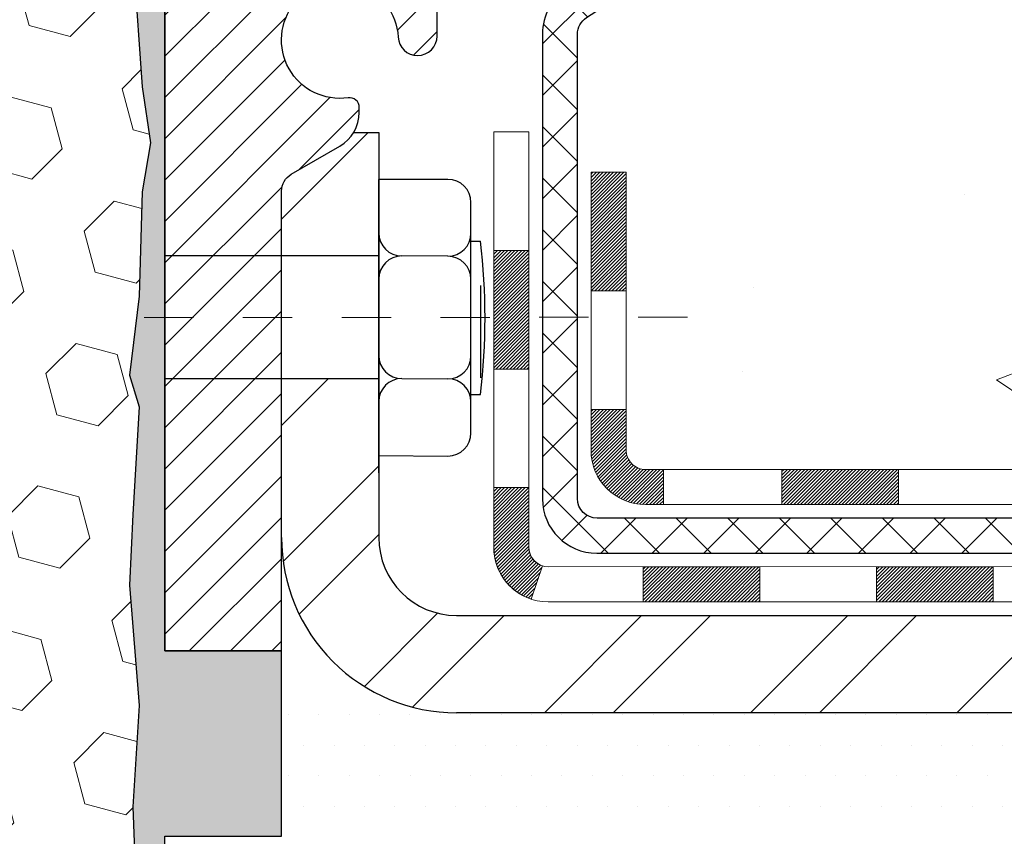
# Model space of a CAD drawing. Units: inches. Extents: x 4 to 39.2, y 1.8 to 30.4.
# Drawn here: x 22.3 to 24.3, y 17.7 to 19.4 of the extents above; entities that cross this region are included whole.
import ezdxf

# ---------------------------------------------------------------- set-up
doc = ezdxf.new("R2010")
doc.units = ezdxf.units.IN
doc.header["$MEASUREMENT"] = 0
doc.linetypes.add('CENTERX2', pattern=[4, 2.5, -0.5, 0.5, -0.5])
for name, color, linetype, lineweight in [('CENTERLINE - L', 1, 'CENTERX2', 18), ('CONCRETE - H', 130, 'Continuous', 9), ('DECK COAT - H', 20, 'Continuous', 20), ('DECK COAT - L', 22, 'Continuous', 18), ('DIMS', 50, 'Continuous', 25), ('EPOXY ADHESIVE - H', 50, 'Continuous', 15), ('EPOXY ADHESIVE - L', 52, 'Continuous', 25), ('FOAM INSERT - H', 150, 'Continuous', 9), ('MIG FOOT - H', 251, 'Continuous', 20), ('MIG FOOT - L', 7, 'Continuous', 30), ('MIG RETAINER - H', 251, 'Continuous', 20), ('MIG RETAINER - L', 7, 'Continuous', 30), ('PVC SIDESHEET - H', 170, 'Continuous', 20), ('PVC SIDESHEET - L', 150, 'Continuous', 25), ('SCREW - L', 1, 'Continuous', 25), ('SETTING BED - H', 210, 'Continuous', 20), ('SETTING BED - L', 212, 'Continuous', 25)]:
    doc.layers.add(name, color=color, linetype=linetype, lineweight=lineweight)
doc.layers.add('METAL7', color=7, linetype='Continuous')
doc.styles.add('ROMANS', font='romans', dxfattribs={"width": 0.9})
doc.styles.get("Standard").update_dxf_attribs({"font": 'arial.ttf'})
doc.dimstyles.get("Standard").update_dxf_attribs({"dimtxt": 0.18, "dimasz": 0.18, "dimexe": 0.18, "dimexo": 0.0625, "dimgap": 0.09, "dimtad": 0, "dimtih": 1, "dimtoh": 1, "dimdec": 4, "dimzin": 0, "dimdsep": 46, "dimtxsty": 'Standard', "dimcen": 0.09, "dimadec": 0, "dimazin": 0, "dimtfac": 1, "dimtdec": 4, "dimtofl": 0, "dimtmove": 0, "dimatfit": 3, "dimfxl": 1, "dimtolj": 1, "dimtzin": 0, "dimarcsym": 0})
pattern_1 = [(49.99999999999999, (278.406643412732, 248.6536913752804), (1.344862842376413, -0.1176602530923658), [0.140625, -1.546875]), (355, (278.406643412732, 248.6536913752804), (-0.260158750524375, 1.410360250687522), [0.1125, -1.2375]), (100.45144446, (278.5187153146071, 248.6438863552804), (1.084704087613335, 1.29269998306618), [0.1195128599999993, -1.314641459999989]), (46.18420000000002, (278.406643412732, 249.0286913752804), (2.001077495009198, -0.3103486514870185), [0.2109374999999987, -2.320312499999979]), (96.63563549, (278.5733998096071, 249.0028289246554), (1.752491148139178, 1.826472376452282), [0.17926939125, -1.9719633]), (351.1841639899999, (278.406643412732, 249.0286913752804), (1.7524911469777, 1.826472375506232), [0.16875, -1.856250001875]), (21, (278.594143412732, 248.9349413752804), (1.119200722722116, -0.7549104199975103), [0.140625, -1.546875]), (326.0000000000001, (278.594143412732, 248.9349413752804), (0.4562162473529657, 1.359656334462849), [0.1125, -1.2375]), (71.45144474, (278.687410138982, 248.8720321740304), (1.575416956368696, 0.6047459115119134), [0.11951285625, -1.31464146]), (37.50000000000001, (278.406643412732, 248.6536913752804), (0.02279972871992, 0.6241759759337091), [0, -1.2225, 0, -1.25625, 0, -1.2421875]), (7.499999999999999, (278.406643412732, 248.6536913752804), (0.4932553827040286, 0.7395219597794255), [0, -0.7162499999999999, 0, -1.194375, 0, -0.4734375]), (327.5, (277.9885184127321, 248.6536913752804), (1.000917067823267, -0.04229038450196204), [0, -0.46875, 0, -1.4625, 0, -1.940625]), (317.5, (277.8010184127321, 248.6536913752804), (1.093474067516974, 0.1876968418730957), [0, -0.609375, 0, -0.97125, 0, -1.378125])]

# ---------------------------------------------------------------- blocks, each defined once
blk = doc.blocks.new('*D11')
at = {"layer": 'DEFPOINTS', "color": 0, "transparency": 16777216}
for p in [(21.18510685431544, 20.16378487041462), (22.58629697576999, 16.16245216203192), (33.0856158383034, 16.16245216203191)]:
    blk.add_point(p, dxfattribs=at)
at = {"layer": 'DIMS', "color": 0, "lineweight": -2, "transparency": 16777216}
for p, q in [((21.38510685431543, 20.16378487041462), (33.28561583830341, 20.16378487041462)), ((33.0856158383034, 19.96378487041462), (33.0856158383034, 18.87358097524559)), ((33.0856158383034, 16.36245216203191), (33.0856158383034, 17.83548573715035)), ((22.78629697576999, 16.16245216203192), (33.28561583830341, 16.16245216203191))]:
    blk.add_line(p, q, dxfattribs=at)
at = {"layer": 'DIMS', "color": 0, "transparency": 16777216}
for points in [[(33.05228250497007, 19.96378487041462), (33.11894917163674, 19.96378487041462), (33.0856158383034, 20.16378487041462)], [(33.05228250497007, 16.36245216203191), (33.11894917163674, 16.36245216203191), (33.0856158383034, 16.16245216203191)]]:
    blk.add_solid(points, dxfattribs=at)
at = {"layer": 'DIMS', "color": 0, "transparency": 16777216, "insert": (33.0856158383034, 18.35453335619798), "char_height": 0.2, "attachment_point": 5, "style": 'ROMANS'}
blk.add_mtext('\\A1;4 IN \\P [101.6mm]', dxfattribs=at)

msp = doc.modelspace()

# ---------------------------------------------------------------- hatches: boundary and pattern name
at = {"layer": 'CONCRETE - H'}
h = msp.add_hatch(dxfattribs=at)
h.set_pattern_fill('AR-CONC', color=256, scale=0.1875)
h.set_pattern_definition(pattern_1)
edge = h.paths.add_edge_path()
edge.add_spline(control_points=[(27.84602532454251, 20.34383363903788), (28.40191400335188, 20.34981678108309), (24.35721687461195, 18.14099820546247), (29.91446769700043, 19.13268386347448), (29.70089736688813, 17.7187684538236)], knot_values=[0, 0, 0, 0, 1.473925870968646, 4.757011392096537, 4.757011392096537, 4.757011392096537, 4.757011392096537], degree=3, periodic=0)
edge.add_line((29.70089736688807, 17.71876845382315), (29.24478138695476, 17.71876845382189))
edge.add_line((29.24478138695476, 17.71876845382189), (29.24478138695476, 17.81719315066297))
edge.add_line((29.24478138695476, 17.81719315066297), (29.24478138695476, 17.88805929239524))
edge.add_line((29.24478138695476, 17.88805929239524), (28.57509634758465, 17.88805929239527))
edge.add_arc((28.57509634758459, 17.92742937113559), 0.03937007874031906, 239.999999999954, 270.00000000008276, ccw=False)
edge.add_line((28.5554113082144, 17.89333388279749), (28.41965012907521, 17.97171563611946))
edge.add_arc((28.36453201883855, 17.87624826877283), 0.1102362204729329, 59.99999999988224, 90.00000000001477)
edge.add_line((28.36453201883849, 17.98648448924575), (27.44602204449383, 17.98648448924573))
edge.add_line((27.44602204449383, 17.98648448924573), (26.64990117953216, 18.44612508493867))
edge.add_arc((26.59478306929618, 18.35065771759267), 0.1102362204720504, 60.00000000002677, 90.00000000002954)
edge.add_line((26.59478306929613, 18.46089393806471), (26.44847802336047, 18.46089393806471))
edge.add_arc((26.44847802336047, 18.50026401680495), 0.03937007874023379, 224.9999999999123, 270, ccw=False)
edge.add_line((26.42063917370736, 18.47242516715193), (26.30417241664226, 18.58889192421736))
edge.add_arc((26.05446994292966, 18.33918945050556), 0.3531326248819111, 44.9999999999087, 76.09799910892734)
edge.add_arc((25.76518477127594, 17.17041733952135), 1.557173387461475, 76.09799910892745, 103.9020008910855)
edge.add_arc((25.47589959962205, 18.33918945050502), 0.3531326248823843, 103.9020008910818, 135.0000000001207)
edge.add_line((25.226197125909, 18.58889192421702), (25.10973036884447, 18.47242516715193))
edge.add_arc((25.0818915191913, 18.50026401680489), 0.03937007874021033, 270, 315.0000000001755, ccw=False)
edge.add_line((25.0818915191913, 18.46089393806469), (24.84904303899283, 18.46089393806491))
edge.add_line((24.84904303899283, 18.46089393806491), (23.55999275662477, 18.46089393806488))
edge.add_arc((23.55999275662477, 18.50089393806485), 0.03999999999996362, 179.99999999943, 270.0000000000407, ccw=False)
edge.add_line((23.5199927566248, 18.50089393806525), (23.51999275662571, 18.58243018773587))
edge.add_line((23.51999275662571, 18.58243018773587), (23.51999275662844, 19.06240466503672))
edge.add_line((23.51999275662844, 19.06240466503672), (23.44912661489549, 19.06240466503672))
edge.add_line((23.44912661489549, 19.06240466503672), (23.42156755977773, 19.06240466503678))
edge.add_line((23.42156755977773, 19.06240466503678), (23.42156755977796, 19.34177269509863))
edge.add_arc((23.46156755977803, 19.34177269509865), 0.04000000000004889, 122.9031521390819, 180.0000000000407, ccw=False)
edge.add_line((23.43983873413846, 19.37535629431508), (23.54942024583171, 19.44625630552568))
edge.add_arc((23.37173004663062, 19.64494905633967), 0.2665569659906773, 311.8061494062978, 359.9999999999451)
edge.add_line((23.63828701262129, 19.64494905633941), (23.63828701262129, 19.6941320489631))
edge.add_line((23.63828701262129, 19.6941320489631), (23.65716311749658, 19.69416165475681))
edge.add_line((23.65716311749658, 19.69416165475681), (23.72802925922907, 19.69416165475701))
edge.add_line((23.72802925922907, 19.69416165475701), (23.72802925922907, 19.64046778216658))
edge.add_line((23.72802925922907, 19.64046778216658), (23.94896928757733, 19.64363897792239))
edge.add_arc((23.92684815686711, 19.71920793964682), 0.0787401574802001, 286.3162169410473, 360.0000000000414)
edge.add_line((24.00558831434729, 19.71920793964688), (24.00558831434729, 20.34376795396938))
edge.add_line((24.00558831434729, 20.34376795396938), (28.15494855080227, 20.34376795396935))
edge.add_line((28.15494855080227, 20.34376795396935), (27.84602532454251, 20.34383363903791))
h = msp.add_hatch(dxfattribs=at)
h.set_pattern_fill('AR-CONC', color=256, scale=0.1875)
h.set_pattern_definition(pattern_1)
edge = h.paths.add_edge_path()
edge.add_line((29.7008973668887, 17.71876845382332), (25.99540857084209, 17.71876845381294))
edge.add_line((25.99540857084214, 17.71876845381294), (25.99540857084436, 16.93621907164217))
edge.add_line((25.9954085708443, 16.93621907164217), (25.72982414129861, 17.00911531148151))
edge.add_line((25.72982414129861, 17.00911531148151), (25.84007595608797, 16.90567103091502))
edge.add_line((25.84007595608803, 16.90567103091502), (25.52792596038002, 16.95508523246062))
edge.add_line((25.52792596038007, 16.95508523246062), (25.52792596037791, 17.71876845381163))
edge.add_line((25.52792596037791, 17.71876845381163), (22.58629697576499, 17.71876845380359))
edge.add_line((22.58629697576494, 17.71876845380359), (22.58629697577102, 15.70542186436148))
edge.add_spline(control_points=[(22.65495523173105, 15.70542186436148), (23.09452218717924, 15.72231132195839), (24.02601780266646, 15.75810212812451), (25.82830737690638, 15.0677288258193), (27.14362904016123, 17.06575548831344), (29.48390467834118, 16.57263936457204), (29.66367127307065, 17.52214473673092), (29.7008973668887, 17.71876845382332)], knot_values=[0, 0, 0, 0, 1.332308185977958, 2.823322404776333, 5.141569464197557, 7.287758576092783, 7.84826058583667, 7.84826058583667, 7.84826058583667, 7.84826058583667], degree=3, periodic=0)
at = {"layer": 'DECK COAT - H'}
h = msp.add_hatch(dxfattribs=at)
h.set_pattern_fill('ANSI31', color=256, scale=0.03937007874015748, style=0)
h.set_pattern_definition([(45, (-161.1998819592193, -189.1352249698739), (-0.00347985620662671, 0.00347985620662671), [])])
h.paths.add_polyline_path([(28.51524368070348, 17.78963409554515), (28.75146415314437, 17.78963409554515), (28.75146415314437, 17.71876845382064), (28.51524368070348, 17.71876845381999)])
h.paths.add_polyline_path([(28.7723404420736, 17.88805929239541), (29.00856091451449, 17.88805929239541), (29.00856091451449, 17.81719315066314), (28.7723404420736, 17.81719315066314)])
h.paths.add_polyline_path([(28.98768462558526, 17.78963409554515), (29.22390509802615, 17.78963409554515), (29.22390509802615, 17.71876845382198), (28.98768462558526, 17.71876845382133)])
h.paths.add_polyline_path([(26.70833280449877, 18.10325714293825), (26.74376587536479, 18.1646290219465), (26.9419152970557, 18.05022739999353), (26.90648222618962, 17.98885552098523)])
h.paths.add_polyline_path([(27.11747866455438, 17.8670366704973), (27.15291173542035, 17.92840854950566), (27.35748466544835, 17.81029831328516), (27.32205159458199, 17.74892643427694)])
h.paths.add_polyline_path([(27.57036179093946, 17.78963409554515), (27.80658226338035, 17.78963409554515), (27.80658226338035, 17.718768453818), (27.57036179093946, 17.71876845381735)])
h.paths.add_polyline_path([(28.04280273582124, 17.78963409554515), (28.27902320826213, 17.78963409554515), (28.27902320826213, 17.71876845381934), (28.04280273582124, 17.71876845381868)])
h.paths.add_polyline_path([(27.40145415165416, 17.93038720063976), (27.36831960405659, 17.94951741541703), (27.40375242668559, 18.01088886446638), (27.44602204449446, 17.9864844892459), (27.61562738000073, 17.9864844892459), (27.61562738000073, 17.91561834751363), (27.45657226189043, 17.91561834751363, -0.1316524975874593)])
h.paths.add_polyline_path([(27.85184785244162, 17.9864844892459), (28.08806832488251, 17.98648448924592), (28.08806832488251, 17.91561834751363), (27.85184785244162, 17.91561834751363)])
h.paths.add_polyline_path([(28.3242887973234, 17.98648448924592), (28.36453201883911, 17.98648448924592, -0.13165249758788), (28.41965012907572, 17.97171563611965), (28.55541130821531, 17.89333388279758), (28.51997823734918, 17.83196200378919), (28.38421705820879, 17.91034375711146, 0.1316524975874756), (28.36453201883883, 17.91561834751363), (28.3242887973234, 17.91561834751363)])
h.paths.add_polyline_path([(24.80305147359782, 18.46089393806491), (25.08189151919187, 18.46089393806486, 0.02144170133286832), (25.08526351143344, 18.461038607077), (25.08526351143389, 18.39007938097785, -0.007648538883007126), (25.08189151919176, 18.39002779633259), (24.80305147359827, 18.39002779633256)])
h.paths.add_polyline_path([(23.44912661489612, 19.06240466503687), (23.51999275662907, 19.06240466503687), (23.51999275662725, 18.82243020333885), (23.44912661489703, 18.82240464943425)])
h.paths.add_polyline_path([(23.2522762211956, 18.90422701458988), (23.3231423629281, 18.90422701458965), (23.32314236292781, 18.7689430114838), (23.2522762211956, 18.7689430114838)])
h.paths.add_polyline_path([(23.2522762211956, 18.7689430114838), (23.32314236292781, 18.7689430114838), (23.32314236292764, 18.66422701459055), (23.2522762211956, 18.66422701458941)])
h.paths.add_polyline_path([(23.44912661489703, 18.58240463382958), (23.51999275662543, 18.58243018773601), (23.51999275662543, 18.50089393806502, 0.4142135623712203), (23.55999275662511, 18.46089393806506), (23.59550957419192, 18.46089393806483), (23.59550957419056, 18.39002779633279), (23.55912661489727, 18.39002779633256, -0.4142135623765413), (23.44912661489657, 18.50002779633323)])
h.paths.add_polyline_path([(23.25227622119606, 18.30317740263126), (23.25227622119606, 18.42422701458963), (23.32314236292764, 18.42422701459009), (23.32314236292713, 18.30404354436399, 0.3230066081246844), (23.3505185198273, 18.26608779927312), (23.32808157658742, 18.19862728890553, -0.3243838847997233)])
h.paths.add_polyline_path([(23.55480091277191, 18.2640435443634), (23.79102138521417, 18.26404354436363), (23.79102138521507, 18.19317740263159), (23.55480091277418, 18.19317740263136)])
h.paths.add_polyline_path([(23.83550957418989, 18.46089393806528), (24.07173004663214, 18.46089393806483), (24.07173004663169, 18.39002779633279), (23.83550957419034, 18.39002779633233)])
h.paths.add_polyline_path([(24.02724185765551, 18.26404354436386), (24.26346233009731, 18.26404354436409), (24.26346233009549, 18.19317740263114), (24.0272418576546, 18.19317740263114)])
h.paths.add_polyline_path([(24.30795051907212, 18.46089393806506), (24.54417099151347, 18.4608939380646), (24.5441709915121, 18.39002779633256), (24.30795051907167, 18.39002779633233)])
h.paths.add_polyline_path([(24.4996826621295, 18.26444301725294), (24.72984180295425, 18.26452391393298), (24.75300064676362, 18.26449825637681), (24.75300014298973, 18.19317740263162), (24.70654606831893, 18.19317740263159), (24.49968280253638, 18.19317740263156)])
h.paths.add_polyline_path([(25.04077532245772, 18.26417943239051), (25.16334238633938, 18.26404364101205, 0.1994882954708753), (25.19126847167418, 18.2755747734513), (25.22996447269169, 18.31427077446887), (25.28007440206706, 18.26416084509327), (25.24137840104983, 18.22546484407599, -0.1989123673797833), (25.16342962202118, 18.19317740263182), (25.04077532245772, 18.19317740263176)])
h.paths.add_polyline_path([(25.39105526944668, 18.68197814692516, -0.01313217533145643), (25.47093051185773, 18.69953584030296), (25.48432186841553, 18.62994646170569, 0.01313217533150053), (25.40808170626902, 18.61318780971749, 0.1237366593048741), (25.2865987221489, 18.54856840192465), (25.23907263026781, 18.60113531770384, -0.1237366593045468)])
h.paths.add_polyline_path([(25.41281473498397, 18.48217349030196, -0.04324640446494563), (25.43835092728632, 18.49089387690361, -0.04070359398944687), (25.65659546909963, 18.52639927553938), (25.66225243800643, 18.45575928157839, 0.04070359398948228), (25.45537736410854, 18.42210353969585, 0.04324640446477226), (25.44142055232392, 18.41733741039016)])
h.paths.add_polyline_path([(25.71112551165886, 18.72665207601463, -0.008681031131023684), (25.76518477127622, 18.72759072698298), (25.76518477127622, 18.65672458525071, 0.00868103113099661), (25.71358572012703, 18.65582865179417)])
h.paths.add_polyline_path([(25.76518477127622, 18.72759072698298, -0.03017502883199581), (25.95262315043244, 18.71626850073909), (25.94409292839653, 18.64591762756723, 0.03017502883198581), (25.76518477127622, 18.65672458525071)])
h.paths.add_polyline_path([(25.89912284821783, 18.52413046973015, -0.03601941678384556), (26.09201861526653, 18.49089387690367, -0.09356015409363329), (26.14473912529913, 18.46676535143297), (26.10380658534594, 18.40891608854218, 0.09356015409468284), (26.07499217844425, 18.42210353969591, 0.03601941678384376), (25.89214533273987, 18.45360866940024)])
h.paths.add_polyline_path([(26.16314261997566, 18.59969783189371), (26.19042610488692, 18.66510136004879, -0.09785809462227743), (26.30417241664271, 18.58889192421765), (26.38351313815345, 18.50955120270675), (26.33340320877785, 18.45944127333158), (26.25406248726712, 18.53878199484234, 0.09785809462206901)])
h.paths.add_polyline_path([(26.31753506447565, 18.29714077985435), (26.33910107087884, 18.27557477345104, 0.1989123673799086), (26.36693992053189, 18.26404354436389), (26.51418401502004, 18.26404354436391), (26.51418401502004, 18.19317740263162), (26.36693992053218, 18.19317740263162, -0.1989123673795948), (26.2889911415037, 18.22546484407565), (26.26742513510017, 18.24703085047912)])
h.paths.add_polyline_path([(26.61446810866728, 18.38475320593039, 0.1316524975875087), (26.59478306929715, 18.39002779633259), (26.55950164540862, 18.39002779633259), (26.55950164540862, 18.46089393806488), (26.59478306929675, 18.46089393806488, -0.1316524975874033), (26.64990117953273, 18.44612508493881), (26.79003363660236, 18.36521957312752), (26.75460056573611, 18.30384769411944)])
h.paths.add_polyline_path([(26.95917349576401, 18.18573745789885), (26.99460656662997, 18.24710933690722), (27.19917949665803, 18.12899910068663), (27.1637464257919, 18.06762722167826)])
at = {"layer": 'EPOXY ADHESIVE - H'}
h = msp.add_hatch(dxfattribs=at)
h.set_pattern_fill('AR-SAND', color=256, scale=0.03937007874015701, style=0)
h.set_pattern_definition([(142.5, (10.12494927178251, -7.259765237717602), (0.002480053468882181, 0.07585920350445416), [0, -0.05984251968503865, 0, -0.06692913385826692, 0, -0.06397637795275514]), (172.5, (10.12494927178251, -7.259765237717602), (-0.06967624823888606, 0.1111081128043191), [0, -0.03228346456692874, 0, -0.05393700787401511, 0, -0.02066929133858243]), (212.5, (10.17337446863259, -7.259765237717602), (-0.1226040103051755, 0.0002227973833450563), [0, -0.01968503937007839, 0, -0.07086614173228215, 0, -0.0925196850393685]), (222.5, (10.17337446863259, -7.259765237717602), (-0.118351441124892, 0.03455415609977317), [0, -0.009842519685039196, 0, -0.04645669291338504, 0, -0.05314960629921174])])
h.paths.add_polyline_path([(22.54481728154821, 16.16245216203192), (22.58629697576999, 16.16245216203192), (22.58630365668741, 17.71876892606412), (22.82251694838114, 17.71876845380285), (22.8225169483817, 18.09376819009935), (22.58629697576545, 18.09376819009935), (22.58629697576451, 19.41548084978004), (22.52379697576488, 19.47490065666958), (22.54037660682071, 19.23540386537297), (22.55735370740332, 19.12202072705668), (22.54065013690526, 19.02307762163855), (22.53423859172291, 18.81169775544458), (22.51500760324372, 18.65156223369104), (22.53423859172291, 18.58750846929797), (22.52141914842606, 18.36972389312814), (22.51500760324372, 18.22693144294999), (22.53423859172291, 17.98352580533128), (22.52141914842606, 17.77855064911364), (22.53423859172291, 17.439063254134), (22.53423859172291, 17.36407112814186), (22.51500760324372, 17.16550290344412), (22.53423859172291, 17.05020701615467), (22.51500760324372, 16.8772598529049), (22.52782704654057, 16.74915232411922), (22.50859970512921, 16.48652811348529)])
at = {"layer": 'FOAM INSERT - H'}
h = msp.add_hatch(dxfattribs=at)
h.set_pattern_fill('HEX', color=256, scale=0.688976377952756, angle=45, style=0)
h.set_pattern_definition([(45, (-26.88260588167303, 6.133039856487962), (-0.1054775356759489, 0.1054775356759489), [0.0861220472440945, -0.172244094488189]), (165, (-26.88260588167303, 6.133039856487962), (-0.03860745758597676, -0.1440849932619256), [0.0861220472440945, -0.172244094488189]), (105, (-26.82170839805706, 6.193937340103929), (-0.1440849932619256, -0.03860745758597668), [0.0861220472440945, -0.172244094488189])])
edge = h.paths.add_edge_path()
edge.add_line((18.65758634828582, 18.65156199756152), (18.63835535980662, 18.58750823316846))
edge.add_line((18.63835535980662, 18.58750823316846), (18.65117480310347, 18.36972365699862))
edge.add_line((18.65117480310347, 18.36972365699862), (18.65758634828582, 18.22693120682047))
edge.add_line((18.65758634828582, 18.22693120682047), (18.63835535980662, 17.98352556920177))
edge.add_line((18.63835535980662, 17.98352556920177), (18.65117480310347, 17.77855041298412))
edge.add_line((18.65117480310347, 17.77855041298412), (18.63835535980662, 17.43906301800448))
edge.add_line((18.63835535980662, 17.43906301800448), (18.63835535980662, 17.36407089201234))
edge.add_line((18.63835535980662, 17.36407089201234), (18.65758634828582, 17.16550266731461))
edge.add_line((18.65758634828582, 17.16550266731461), (18.63835535980662, 17.05020678002516))
edge.add_line((18.63835535980662, 17.05020678002516), (18.65758634828582, 16.87725961677538))
edge.add_line((18.65758634828582, 16.87725961677538), (18.64476690498897, 16.74915208798971))
edge.add_line((18.64476690498897, 16.74915208798971), (18.66399424640032, 16.48652787735578))
edge.add_line((18.66399424640032, 16.48652787735578), (18.6278234558468, 16.16245216203192))
edge.add_line((18.6278234558468, 16.16245216203192), (22.54481728154821, 16.16245216203192))
edge.add_line((22.54481728154821, 16.16245216203192), (22.50859970512921, 16.48652811348529))
edge.add_line((22.50859970512921, 16.48652811348529), (22.52782704654057, 16.74915232411922))
edge.add_line((22.52782704654057, 16.74915232411922), (22.51500760324372, 16.8772598529049))
edge.add_line((22.51500760324372, 16.8772598529049), (22.53423859172291, 17.05020701615467))
edge.add_line((22.53423859172291, 17.05020701615467), (22.51500760324372, 17.16550290344412))
edge.add_line((22.51500760324372, 17.16550290344412), (22.53423859172291, 17.36407112814186))
edge.add_line((22.53423859172291, 17.36407112814186), (22.53423859172291, 17.439063254134))
edge.add_line((22.53423859172291, 17.439063254134), (22.52141914842606, 17.77855064911364))
edge.add_line((22.52141914842606, 17.77855064911364), (22.53423859172291, 17.98352580533128))
edge.add_line((22.53423859172291, 17.98352580533128), (22.51500760324372, 18.22693144294999))
edge.add_line((22.51500760324372, 18.22693144294999), (22.52141914842606, 18.36972389312814))
edge.add_line((22.52141914842606, 18.36972389312814), (22.53423859172291, 18.58750846929797))
edge.add_line((22.53423859172291, 18.58750846929797), (22.51500760324372, 18.65156223369104))
edge.add_line((22.51500760324372, 18.65156223369104), (22.53423859172291, 18.81169775544458))
edge.add_line((22.53423859172291, 18.81169775544458), (22.54065013690526, 19.02307762163855))
edge.add_line((22.54065013690526, 19.02307762163855), (22.55735370740332, 19.12202072705668))
edge.add_line((22.55735370740332, 19.12202072705668), (22.54037660682071, 19.23540386537297))
edge.add_line((22.54037660682071, 19.23540386537297), (22.52379697576488, 19.47490065666958))
edge.add_line((22.52379697576488, 19.47490065666958), (22.52379697576443, 19.77824167175683))
edge.add_arc((22.47692197576453, 19.77824167175676), 0.04687499999989342, -75.52248782163389, 8.247980076703243e-11, ccw=False)
edge.add_arc((22.46520322577606, 19.82362819535957), 0.09375000001100038, 184.1951275933004, 284.4775121731208, ccw=False)
edge.add_line((22.37170440997501, 19.81677006544948), (22.3676897974017, 19.87150240880152))
edge.add_arc((22.27414111557901, 19.8646406212115), 0.09379999999836497, 4.195127600380521, 76.4294544197673)
edge.add_arc((22.09754697576534, 19.13304255264207), 0.8464096093916043, 76.42945441843669, 111.4300803070748)
edge.add_arc((21.85041021444403, 19.76268799325259), 0.1699999999994846, 111.4300803068457, 166.6409317699228)
edge.add_arc((21.59379697576436, 19.82362819536739), 0.09374999999949495, 193.3590682298732, 346.6409317701268, ccw=False)
edge.add_arc((21.33718373708398, 19.76268799325307), 0.1700000000000668, 13.35906822986689, 68.56991969305633)
edge.add_arc((21.0900469757655, 19.13304255264215), 0.8464096093915219, 68.56991969309308, 111.4300803070753)
edge.add_arc((20.84291021444415, 19.76268799325264), 0.1699999999994176, 111.430080306834, 166.6409317699347)
edge.add_arc((20.58629697576448, 19.82362819536741), 0.09374999999955352, 193.3590682298736, 346.6409317701264, ccw=False)
edge.add_arc((20.32968373708404, 19.76268799325312), 0.1700000000000622, 13.35906822985003, 68.5699196930121)
edge.add_arc((20.08254697576462, 19.13304255264256), 0.8464096093915192, 68.56991969301653, 111.4300803069825)
edge.add_arc((19.83541021444548, 19.76268799325305), 0.1700000000002214, 111.4300803070621, 166.6409317701406)
edge.add_arc((19.57879697576449, 19.82362819536758), 0.09374999999998089, 193.3590682299209, 346.6409317700791, ccw=False)
edge.add_arc((19.32218373708365, 19.76268799325312), 0.1700000000000622, 13.35906822985003, 68.5699196930121)
edge.add_arc((19.07504697576449, 19.13304255264234), 0.8464096093916365, 68.56991969303876, 103.5705455816469)
edge.add_arc((18.8984528359496, 19.86464062121165), 0.09379999999822113, 103.5705455802404, 175.8048723997011)
edge.add_line((18.80490415412704, 19.87150240880152), (18.80088954155384, 19.81677006544948))
edge.add_arc((18.70739072576426, 19.82362819536776), 0.09375000000016645, 255.5224878213798, 355.8048724011991, ccw=False)
edge.add_arc((18.69567197575364, 19.77824167177059), 0.04687499998898476, 180.0000000172593, 255.5224878385617, ccw=False)
edge.add_line((18.64879697576465, 19.77824167175647), (18.64879697576506, 19.50626931183402))
edge.add_line((18.64879697576506, 19.50626931183402), (18.63221734470882, 19.23540362924346))
edge.add_line((18.63221734470882, 19.23540362924346), (18.61524024412621, 19.12202049092716))
edge.add_line((18.61524024412621, 19.12202049092716), (18.63194381462428, 19.02307738550903))
edge.add_line((18.63194381462428, 19.02307738550903), (18.63835535980662, 18.81169751931507))
edge.add_line((18.63835535980662, 18.81169751931507), (18.65758634828582, 18.65156199756152))
at = {"layer": 'MIG FOOT - H'}
h = msp.add_hatch(dxfattribs=at)
h.set_pattern_fill('ANSI32', color=256, scale=0.7874015748031495, style=0)
h.set_pattern_definition([(45, (-161.1998819592193, -189.1352249698739), (-0.2087913723976026, 0.2087913723976026), []), (45, (-161.0606877111879, -189.1352249698739), (-0.2087913723976026, 0.2087913723976026), [])])
h.paths.add_polyline_path([(25.98393477127617, 18.16561834751298), (26.51518477127651, 18.16561834751298), (26.51518477127651, 17.96876795381223), (25.98393477127628, 17.96876795381223)])
h.paths.add_polyline_path([(22.82251744844287, 18.32309937088704), (22.82251744820566, 18.32311961699335), (22.82251744831395, 18.64447318856725), (23.01936784214287, 18.64447318856725), (23.01936784214298, 18.48908667068923), (23.01936784214298, 18.32309866247357, 0.4142135623730951), (23.17684815710352, 18.165618347513), (25.54643477127617, 18.16561834751298), (25.54643477127617, 17.96876795381223), (23.17684815710352, 17.96876795381223, -0.4142141479547003)])
h.paths.add_polyline_path([(22.82251744844196, 19.02421975898338, -0.267919854888627), (22.84220248757602, 19.0583109366913), (22.9406276844265, 19.11513675058814, 0.1284382271529214), (22.96894537966433, 19.14309866247351), (23.01936784214298, 19.14309866247351), (23.01936784214298, 18.89341283440041), (22.82251744844201, 18.89341283440041)])
at = {"layer": 'MIG RETAINER - H'}
h = msp.add_hatch(dxfattribs=at)
h.set_pattern_fill('ANSI31', color=256, scale=0.4724409448818898, style=0)
h.set_pattern_definition([(45, (-3211.125793429191, -1585.174197200913), (-0.04175827447952052, 0.04175827447952053), [])])
edge = h.paths.add_edge_path()
edge.add_line((23.54495839308778, 20.16660259964675), (23.46424973167053, 20.16660259964675))
edge.add_arc((23.46424973167053, 20.14298055240266), 0.02362204724408912, 450, 540)
edge.add_line((23.44062768442622, 20.14298055240266), (23.44062768442622, 19.89101204846571))
edge.add_arc((23.36188752694592, 19.89101204846571), 0.07874015748029706, 180, 360, ccw=False)
edge.add_line((23.28314736946562, 19.89101204846571), (23.28314736946608, 20.14298055240266))
edge.add_arc((23.25952532222176, 20.14298055240266), 0.02362204724431649, 360, 450)
edge.add_line((23.25952532222176, 20.16660259964675), (23.16343968820605, 20.16660259964675))
edge.add_line((23.16343968820605, 20.16660259964675), (23.16343968820605, 19.83570540805073))
edge.add_line((23.16343968820605, 19.83570540805073), (23.14415401009559, 19.81637468516493))
edge.add_line((23.14415401009559, 19.81637468516493), (23.14415401009559, 19.73923197272399))
edge.add_line((23.14415401009559, 19.73923197272399), (23.08629697576511, 19.70066061650351))
edge.add_line((23.08629697576511, 19.70066061650351), (23.02843994143417, 19.73923197272399))
edge.add_line((23.02843994143417, 19.73923197272399), (23.02843994143417, 19.81637468516493))
edge.add_line((23.02843994143417, 19.81637468516493), (23.00915426332416, 19.83566036327517))
edge.add_line((23.00915426332416, 19.83566036327517), (23.00915426332416, 20.16660259964675))
edge.add_line((23.00915426332416, 20.16660259964675), (22.91306862930846, 20.16660259964675))
edge.add_arc((22.91306862930846, 20.14298055240266), 0.02362204724408912, 450, 540)
edge.add_line((22.88944658206414, 20.14298055240266), (22.88944658206414, 19.89101204846571))
edge.add_arc((22.81070642458384, 19.89101204846571), 0.07874015748029706, 180, 360, ccw=False)
edge.add_line((22.73196626710354, 19.89101204846571), (22.731966267104, 20.14298055240266))
edge.add_arc((22.70834421985968, 20.14298055240266), 0.02362204724431649, 360, 450)
edge.add_line((22.70834421985968, 20.16660259964675), (22.60991902300897, 20.16660259964675))
edge.add_arc((22.60991902300897, 20.14298055240266), 0.02362204724408912, 450, 540)
edge.add_line((22.58629697576465, 20.14298055240266), (22.58629697576511, 18.09376795396958))
edge.add_line((22.58629697576511, 18.09376795396958), (22.82251744820555, 18.09376795396958))
edge.add_line((22.82251744820555, 18.09376795396958), (22.822517448206, 19.02421544835335))
edge.add_arc((22.86188752694592, 19.02421544835357), 0.03937007873992115, 120.000000000049, 180.0000000003309, ccw=False)
edge.add_line((22.84220248757596, 19.05831093669127), (22.94062768442622, 19.11513675058796))
edge.add_arc((22.90125760568584, 19.18332772726404), 0.07874015748054382, 300.0000000000874, 359.9999999998346)
edge.add_line((22.97999776316659, 19.18332772726382), (22.97999776316659, 19.19360647306672))
edge.add_arc((22.96031272379663, 19.19360647306672), 0.01968503936996058, 360, 458.213210702115)
edge.add_arc((22.94062768442667, 19.32998842641842), 0.1181102362203845, 2.959756980622217, 278.213210701631, ccw=False)
edge.add_arc((23.09789792817413, 19.33811984890355), 0.03937007874020916, 182.959756980721, 270)
edge.add_line((23.09789792817413, 19.2987497701634), (23.09810799938727, 19.2987497701634))
edge.add_arc((23.09810799938772, 19.33811984890377), 0.0393700787403759, 269.9999999993382, 359.9999999996691)
edge.add_line((23.13747807812764, 19.33811984890355), (23.13747807812719, 19.40872858389872))
edge.add_arc((23.17684815686756, 19.40872858389872), 0.0393700787403759, 450, 540, ccw=False)
edge.add_line((23.17684815686756, 19.44809866263887), (23.37173004663113, 19.44809866263887))
edge.add_arc((23.37173004663158, 19.64494905633961), 0.1968503937007426, 269.9999999998677, 360)
edge.add_line((23.5685804403321, 19.64494905633961), (23.5685804403321, 20.14298055240266))
edge.add_arc((23.54495839308778, 20.14298055240266), 0.02362204724431649, 360, 450)
at = {"layer": 'PVC SIDESHEET - H'}
h = msp.add_hatch(dxfattribs=at)
h.set_pattern_fill('ANSI37', color=256, scale=0.5905511811023622)
h.set_pattern_definition([(45, (-161.1998819592193, -189.1352249698739), (-0.05219784309940065, 0.05219784309940066), []), (135, (-161.1998819592193, -189.1352249698739), (-0.05219784309940066, -0.05219784309940065), [])])
edge = h.paths.add_edge_path()
edge.add_line((25.76518477127622, 18.62916553013261), (25.76518477127622, 18.55829938840031))
edge.add_arc((25.76518477127657, 17.17041733952155), 1.387882048878765, 450.0000000000164, 463.9020008910849)
edge.add_arc((25.47589959962268, 18.33918945050539), 0.1838412862995102, 463.9020008910873, 495.0000000000626)
edge.add_line((25.34590417941816, 18.46918487070968), (25.20060934963489, 18.32389004092607))
edge.add_arc((25.12266057060653, 18.40183881995421), 0.1102362204721307, 270, 315.00000000006264, ccw=False)
edge.add_line((25.12266057060653, 18.29160259948208), (24.74513458322345, 18.29160259948205))
edge.add_line((24.74513458322345, 18.29160259948205), (23.46070141804593, 18.29160259948208))
edge.add_arc((23.46070141804587, 18.40160259948203), 0.1099999999999568, 180, 270, ccw=False)
edge.add_line((23.35070141804597, 18.40160259948203), (23.35070141804603, 19.34224391995289))
edge.add_arc((23.46070141804616, 19.34224391995272), 0.1100000000001273, 482.9031521391096, 539.9999999999112, ccw=False)
edge.add_line((23.40094714753737, 19.43459881779788), (23.46190113255479, 19.46996547778576))
edge.add_arc((23.37040117316413, 19.64576029865805), 0.1981818902271748, 297.4966580565476, 359.6974056287725)
edge.add_line((23.56858029957364, 19.64471365183346), (23.56858044033306, 20.14282690124469))
edge.add_arc((23.54495791791062, 20.14297965521641), 0.02362301630557241, 359.6295045999194, 449.8586617596471)
edge.add_line((23.54501619152519, 20.16660259964675), (23.16503713348142, 20.16660259964962))
edge.add_line((23.16503713348142, 20.16660259964962), (23.16503713348142, 20.22565771774913))
edge.add_line((23.16503713348142, 20.22565771774913), (23.18964343269421, 20.24534275711932))
edge.add_line((23.18964343269421, 20.24534275711932), (23.52805079214944, 20.24534275711932))
edge.add_arc((23.52805079214944, 20.13510653664687), 0.1102362204724443, 364.01598234068814, 450, ccw=False)
edge.add_line((23.63801633345447, 20.1428269012452), (23.63828682202434, 19.64463029288794))
edge.add_arc((23.37173004663107, 19.64494905633993), 0.266556965990811, 311.80614940631244, 359.93148254540256, ccw=False)
edge.add_line((23.54942024583228, 19.44625630552588), (23.4398387341388, 19.37535629431514))
edge.add_arc((23.46156755977854, 19.34177269509888), 0.0400000000000057, 482.9031521394539, 540.0000000000407)
edge.add_line((23.42156755977852, 19.34177269509885), (23.42156755977784, 18.40246874121411))
edge.add_arc((23.46156755977786, 18.40246874121411), 0.03999999999999204, 540, 629.9999999999593)
edge.add_line((23.46156755977786, 18.36246874121412), (24.74121407683948, 18.36246874121431))
edge.add_line((24.74121407683943, 18.36246874121431), (25.12266057060658, 18.36246874121437))
edge.add_arc((25.12266057060658, 18.40183881995449), 0.03937007874012011, 270, 315.000000000117)
edge.add_line((25.15049942025964, 18.37399997030155), (25.29579425004268, 18.51929480008511))
edge.add_arc((25.47589959962262, 18.33918945050581), 0.2547074280314455, 463.902000891072, 495.000000000104, ccw=False)
edge.add_arc((25.76518477127622, 17.17041733952149), 1.458748190611113, 450.0000000000022, 463.9020008910681, ccw=False)
edge = h.paths.add_edge_path()
edge.add_arc((26.56841011728598, 18.25223252074215), 0.03937007873994431, 419.9999999998284, 449.9999999998345)
edge.add_line((26.56841011728609, 18.2916025994821), (26.40770897194632, 18.2916025994821))
edge.add_arc((26.40770897194632, 18.40183881995426), 0.1102362204721601, 224.9999999999896, 270, ccw=False)
edge.add_line((26.32976019291807, 18.32389004092605), (26.18446536313429, 18.46918487071005))
edge.add_arc((26.05446994293011, 18.33918945050596), 0.1838412862990629, 404.9999999999875, 436.0979991089237)
edge.add_arc((25.76518477127611, 17.17041733952169), 1.387882048878766, 436.097999108915, 449.999999999986)
edge.add_line((25.76518477127645, 18.55829938840046), (25.76518477127645, 18.62916553013272))
edge.add_arc((25.76518477127583, 17.17041733952223), 1.458748190610493, 436.0979991089051, 449.9999999999766, ccw=False)
edge.add_arc((26.05446994293085, 18.33918945050598), 0.2547074280310447, 405.00000000010397, 436.09799910910965, ccw=False)
edge.add_line((26.23457529250989, 18.51929480008565), (26.37987012229367, 18.37399997030164))
edge.add_arc((26.40770897194678, 18.40183881995458), 0.03937007874021033, 224.999999999766, 269.9999999999172)
edge.add_line((26.40770897194678, 18.36246874121437), (26.56841011728609, 18.36246874121437))
edge.add_arc((26.56841011728638, 18.25223252074156), 0.1102362204728138, 419.9999999998985, 450.00000000016246, ccw=False)
edge.add_line((26.62352822752298, 18.3476998880881), (27.41051323391783, 17.89333388279763))
edge.add_arc((27.4301982732879, 17.92742937113536), 0.03937007873994431, 239.9999999998284, 269.9999999998346)
edge.add_line((27.43019827328779, 17.88805929239541), (28.37508119964339, 17.88805929239541))
edge.add_line((28.37508119964339, 17.88805929239541), (28.37508119964339, 17.81719315066314))
edge.add_line((28.37508119964339, 17.81719315066314), (27.43019827328779, 17.81719315066314))
edge.add_arc((27.43019827328835, 17.92742937113596), 0.1102362204728138, 239.9999999998985, 269.99999999968975, ccw=False)
edge.add_line((27.37508016305181, 17.83196200378941), (26.58809515665605, 18.28632800907988))
at = {"layer": 'SETTING BED - H', "linetype": 'Continuous'}
h = msp.add_hatch(dxfattribs=at)
h.set_pattern_fill('DOTS', color=256, scale=0.9842500000000001, style=0)
h.set_pattern_definition([(7.016477563892661e-15, (6.596395378482001, 8.367764687923398), (0.0307578125, 0.061515625), [0, -0.061515625])])
h.paths.add_polyline_path([(25.52792596037791, 17.71876845381163), (25.52792596038007, 16.95508523246062), (25.57232883633806, 16.9456899081724), (25.57232883633465, 18.16561795381173), (25.52792596037666, 18.16561795381162), (25.52792596037723, 17.96876795381158), (22.82269524767999, 17.968743068507), (22.82233773194703, 17.71876859141767)])
h.paths.add_polyline_path([(25.95804162711234, 18.16561795381281), (25.99540857084089, 18.16561795381293), (25.99540857084146, 17.96876795381289), (26.88615502139972, 17.96876795381544), (27.31916685726749, 17.71876845381666), (25.99540857084214, 17.71876845381294), (25.9954085708443, 16.9365046748529), (25.95804162711575, 16.94607490082311)])

# ---------------------------------------------------------------- linework, layer by layer
at = {"layer": 'CENTERLINE - L', "ltscale": 0.03}
msp.add_line((23.64429023047292, 18.7689430114838), (22.46838400252945, 18.76864522901329), dxfattribs=at)
at = {"layer": 'DECK COAT - L'}
for p, q in [((23.25227622119606, 18.66422701458941), (23.3231423629281, 18.66422701459055)), ((23.51999275662634, 18.58243018773601), (23.44912661489703, 18.58240463382981)), ((23.59550957419147, 18.46089393806506), (23.59550957419056, 18.39002779633233)), ((23.83550957419034, 18.46089393806506), (23.83550957419034, 18.39002779633233)), ((24.07173004663169, 18.46089393806506), (24.07173004663169, 18.39002779633233)), ((23.25227622119606, 18.42422701458963), (23.32314236292764, 18.42422701459009)), ((23.3505185198273, 18.26608779927301), (23.32808157658742, 18.19862728890553)), ((23.55480091277236, 18.26404354436363), (23.55480091277373, 18.19317740263136)), ((23.79102138521417, 18.2640435443634), (23.79102138521462, 18.19317740263114)), ((24.02724185765551, 18.26404354436363), (24.0272418576546, 18.19317740263136)), ((24.26346233009731, 18.26404354436363), (24.26346233009549, 18.19317740263136))]:
    msp.add_line(p, q, dxfattribs=at)
for points in [[(25.41550130355093, 18.39958774657745), (25.24137840104966, 18.22546484407579, -0.1989123673796998), (25.16342962202096, 18.19317740263182), (24.70654606831893, 18.19317740263159), (24.75300014298973, 18.19317740263162), (24.75300064676362, 18.26449825637681), (24.72984180295425, 18.26452391393298), (23.36314236292715, 18.26404354436386, -0.414213562373095), (23.32314236292713, 18.30404354436382), (23.32314236292764, 19.14422701458989), (23.2522762211956, 19.14422701458989), (23.25227622119617, 18.30317740263126, 0.414213562373095), (23.36227622119618, 18.19317740263136), (24.70654606831893, 18.19317740263159), (24.49968280253638, 18.19317740263159), (24.4996826621295, 18.26444301725294), (24.72984180295425, 18.26452391393298), (25.16342962202096, 18.26404354436411, 0.1989123673796998), (25.19126847167406, 18.27557477345115), (25.3653913741755, 18.44969767595285, -0.1365295740960163), (25.43835092728655, 18.49089387690367, -0.1219165551892794)], [(25.39105526944702, 18.68197814692525, 0.1365295740960163), (25.22619712591042, 18.5888919242179), (25.10973036884486, 18.4724251671519, -0.1989123673796998), (25.08189151919176, 18.46089393806486), (24.78756231733833, 18.46089393806491), (23.55999275662539, 18.46089393806506, -0.4142135623747599), (23.51999275662537, 18.50089393806525), (23.51999275662861, 19.06240466503687), (23.44912661489612, 19.06240466503687), (23.44912661489657, 18.50002779633246, 0.4142135623728286), (23.5591266148967, 18.39002779633248), (24.78756231733833, 18.39002779633256), (25.08189151919176, 18.39002779633259, 0.1989123673796998), (25.15984029822017, 18.42231523777659), (25.27630705528607, 18.53878199484259, -0.1365295740960163), (25.40808170626902, 18.61318780971749, -0.1219165551892794)], [(23.32314236292719, 18.30404354436382), (23.32314236292764, 18.42422701459009), (23.25227622119606, 18.42422701458963), (23.25227622119606, 18.30317740263126, 0.3243838847997236), (23.32808157658742, 18.19862728890553), (23.3505185198273, 18.26608779927301, -0.3230066081175593), (23.32314236292719, 18.30404354436382, 0.1730895926315163)]]:
    msp.add_lwpolyline(points, format="xyb", dxfattribs=at)
for points in [[(23.44912661489612, 19.06240466503687), (23.51999275662907, 19.06240466503687), (23.51999275662725, 18.82243020333885), (23.44912661489703, 18.82240464943425)], [(23.2522762211956, 18.90422701458988), (23.3231423629281, 18.90422701458965), (23.32314236292764, 18.66422701459055), (23.2522762211956, 18.66422701458941)], [(23.83550957418989, 18.46089393806528), (24.07173004663214, 18.46089393806483), (24.07173004663169, 18.39002779633279), (23.83550957419034, 18.39002779633233)], [(23.55480091277191, 18.2640435443634), (23.79102138521417, 18.26404354436363), (23.79102138521507, 18.19317740263159), (23.55480091277418, 18.19317740263136)], [(24.02724185765551, 18.26404354436386), (24.26346233009731, 18.26404354436409), (24.26346233009549, 18.19317740263114), (24.0272418576546, 18.19317740263114)]]:
    msp.add_lwpolyline(points, close=True, dxfattribs=at)
msp.add_lwpolyline([(23.44912661489657, 18.50002779633246), (23.44912661489703, 18.58240463382958), (23.51999275662543, 18.58243018773601), (23.51999275662543, 18.50089393806525, 0.414213562374736), (23.55999275662539, 18.46089393806506), (23.59550957419192, 18.46089393806483), (23.59550957419056, 18.39002779633279), (23.5591266148967, 18.39002779633256, -0.4142135623728578)], format="xyb", close=True, dxfattribs=at)
at = {"layer": 'EPOXY ADHESIVE - L'}
msp.add_lwpolyline([(22.58629697576999, 16.16245216203192), (22.58630365668741, 17.71876892606412), (22.82251694838114, 17.71876845380285), (22.8225169483817, 18.09376819009935), (22.58629697576545, 18.09376819009935), (22.58629697576451, 19.41548084978004, 0.4581577264548699), (22.52379697576488, 19.47490065666958), (22.54037660682071, 19.23540386537297), (22.55735370740332, 19.12202072705668), (22.54065013690526, 19.02307762163855), (22.53423859172291, 18.81169775544458), (22.51500760324372, 18.65156223369104), (22.53423859172291, 18.58750846929797), (22.52141914842606, 18.36972389312814), (22.51500760324372, 18.22693144294999), (22.53423859172291, 17.98352580533128), (22.52141914842606, 17.77855064911364), (22.53423859172291, 17.439063254134)], format="xyb", dxfattribs=at)
at = {"layer": 'METAL7'}
for p, q in [((22.58629697576499, 20.14298055240266), (22.58629697576499, 18.09376795396958)), ((22.58629697576511, 20.14298055240266), (22.58629697576511, 18.09376795396958))]:
    msp.add_line(p, q, dxfattribs=at)
at = {"layer": 'MIG FOOT - L'}
for p, q in [((22.96894537999385, 19.14309866247351), (23.01936784214298, 19.14309866247351)), ((23.01936784214298, 19.14309866247351), (23.01936784214298, 18.32309866247357)), ((22.82251744844218, 18.32309866247357), (22.82251744844196, 19.02421544819612)), ((23.17684815710358, 18.16561834751298), (26.51518477127651, 18.16561834751298)), ((26.51518477127651, 17.96876795381223), (23.17684815710358, 17.96876795381223))]:
    msp.add_line(p, q, dxfattribs=at)
for radius, end in [(0.3543307086613368, 270.0000000000065), (0.1574803149605799, 270)]:
    msp.add_arc((23.17684815710352, 18.32309866247357), radius, 180, end, dxfattribs=at)
at = {"layer": 'MIG RETAINER - L'}
msp.add_lwpolyline([(22.58629697576465, 20.14298055240266), (22.58629697576511, 18.09376795396958), (22.82251744820555, 18.09376795396958), (22.822517448206, 19.02421544835335, -0.2679491924311198), (22.84220248757596, 19.05831093669127), (22.94062768442622, 19.11513675058796, 0.2679491924311229), (22.97999776316659, 19.18332772726382), (22.97999776316659, 19.19156097829347), (22.97999776316659, 19.19360647306672, 0.4568502517478955), (22.95750057531508, 19.21308960925973, -2.579938514474111), (23.05858036723716, 19.33608699328221, 0.3991631024933749), (23.09789792817413, 19.2987497701634), (23.09810799938727, 19.2987497701634, 0.414213562373095), (23.13747807812764, 19.33811984890355), (23.13747807812719, 19.40872858389872, -0.414213562373095)], format="xyb", dxfattribs=at)
at = {"layer": 'PVC SIDESHEET - L'}
for points in [[(25.41470309836662, 18.58643601191449, 0.1365295740960163), (25.29579425004302, 18.51929480008542), (25.15049942025958, 18.3739999703015, -0.1989123673796998), (25.12266057060658, 18.36246874121437), (24.74121407683943, 18.36246874121431), (23.46156755977786, 18.36246874121412, -0.414213562373095), (23.4215675597779, 18.40246874121408), (23.42156755977852, 19.34177269509888, -0.254417529425519), (23.43983873413903, 19.37535629431528), (23.54942024583228, 19.44625630552588, 0.2134407686009269), (23.63828701262186, 19.64494905633961), (23.63828701262186, 20.1351065366469, 0.4142135623731004), (23.52805079214944, 20.24534275711932), (23.18964343269421, 20.24534275711932), (23.16503713348142, 20.22565771774913), (23.16503713348142, 20.16660259964675), (23.54501619152519, 20.16660259964675, -0.4153855688439648), (23.56858044033306, 20.1428269012452), (23.56858053261028, 19.64475874809543, -0.2783293607989941), (23.46190113255496, 19.46996547778585), (23.40094714753737, 19.43459881779788, 0.2544175294251957), (23.35070141804603, 19.34224391995289)], [(23.35070141804603, 19.34224391995289), (23.35070141804597, 18.40160259948198, 0.414213562373095), (23.46070141804599, 18.29160259948208), (24.74513458322345, 18.29160259948205), (25.12266057060658, 18.29160259948208, 0.1989123673796998), (25.20060934963483, 18.32389004092605), (25.34590417941838, 18.46918487070997, -0.1365295740960163), (25.43172953518906, 18.51764567470667, -0.1219165551892794)]]:
    msp.add_lwpolyline(points, format="xyb", dxfattribs=at)
at = {"layer": 'SCREW - L'}
for p, q in [((23.01936784214298, 18.48908667068923), (23.01936784214253, 19.04805205439544)), ((23.15934453810418, 19.04805205439635), (23.01936784214253, 19.04805205439544)), ((23.01936784190697, 18.45408667084649), (23.01936784190652, 19.0130520545527)), ((23.20600343675791, 18.90807535843493), (23.20600343675791, 19.00139315574262)), ((23.20600343675791, 18.92288823686118), (23.22534026423286, 18.92288823686118)), ((23.20600343675791, 18.81475756112746), (23.20600343675791, 18.90807535843493)), ((23.01936784214253, 18.89341283440041), (22.58629697600112, 18.89341283440041)), ((23.15934453810418, 18.89245959512942), (23.06602674079672, 18.89308719522211)), ((23.22509234143685, 18.83326475419204), (23.22509234143685, 18.64662915957689)), ((23.20600343675791, 18.72143976381977), (23.20600343675791, 18.81475756112746)), ((23.20600343675791, 18.62812196651208), (23.20600343675791, 18.72143976381977)), ((23.01936784214253, 18.64447318856725), (22.58629697600112, 18.64447318856725)), ((23.06602674079672, 18.64503746857332), (23.15934453810418, 18.64440986848086)), ((23.20600343675791, 18.53480416920462), (23.20600343675791, 18.62812196651208)), ((23.20600343675791, 18.61303950494954), (23.22534026423286, 18.61303950494954)), ((23.01936784214298, 18.48908667068923), (23.15934453810418, 18.48814527055089))]:
    msp.add_line(p, q, dxfattribs=at)
for centre, radius, start, end in [((23.15934453810418, 19.00139315574262), 0.04665889865379731, 0, 90), ((23.06602674079672, 18.93974609387584), 0.04665889865379731, 180, 270), ((23.15934453810418, 18.93911849378316), 0.04665889865379731, 270, 0), ((21.91194078809362, 18.76796387090536), 1.322505101347567, 353.2726606735632, 6.727339326436843), ((23.06602674079672, 18.84642829656815), 0.04665889865379731, 90, 180), ((23.15934453810418, 18.84580069647546), 0.04665889865379731, 0, 90), ((23.06602674079672, 18.69169636722705), 0.04665889865379731, 180, 270), ((23.15934453810418, 18.6910687671346), 0.04665889865379731, 270, 0), ((23.06602674079672, 18.59837856991959), 0.04665889865379731, 90, 180), ((23.15934453810418, 18.59775096982713), 0.04665889865379731, 0, 90), ((23.15934453810418, 18.53480416920462), 0.04665889865379731, 270, 0)]:
    msp.add_arc(centre, radius, start, end, dxfattribs=at)
at = {"layer": 'SETTING BED - L'}
msp.add_line((22.8225162399262, 17.71876845380427), (22.82251744820566, 18.32311961699335), dxfattribs=at)

# ---------------------------------------------------------------- dimensions: what is measured, and where the dimension line sits
at = {"layer": 'DIMS'}
dim = msp.add_linear_dim(base=(33.0856158383034, 16.16245216203191), p1=(21.18510685431544, 20.16378487041462), p2=(22.58629697576999, 16.16245216203192), angle=90, text='<> \\P[]', dimstyle='Standard', override={"dimtxt": 0.2, "dimasz": 0.2, "dimexe": 0.2, "dimexo": 0.2, "dimgap": 0.2, "dimlunit": 5, "dimpost": ' IN', "dimtxsty": 'ROMANS', "dimfrac": 2}, dxfattribs=at)
dim.commit()
dim.dimension.update_dxf_attribs({"geometry": '*D11', "text_midpoint": (33.0856158383034, 18.35453335619798), "dimtype": 160})

doc.saveas('drawing.dxf')
